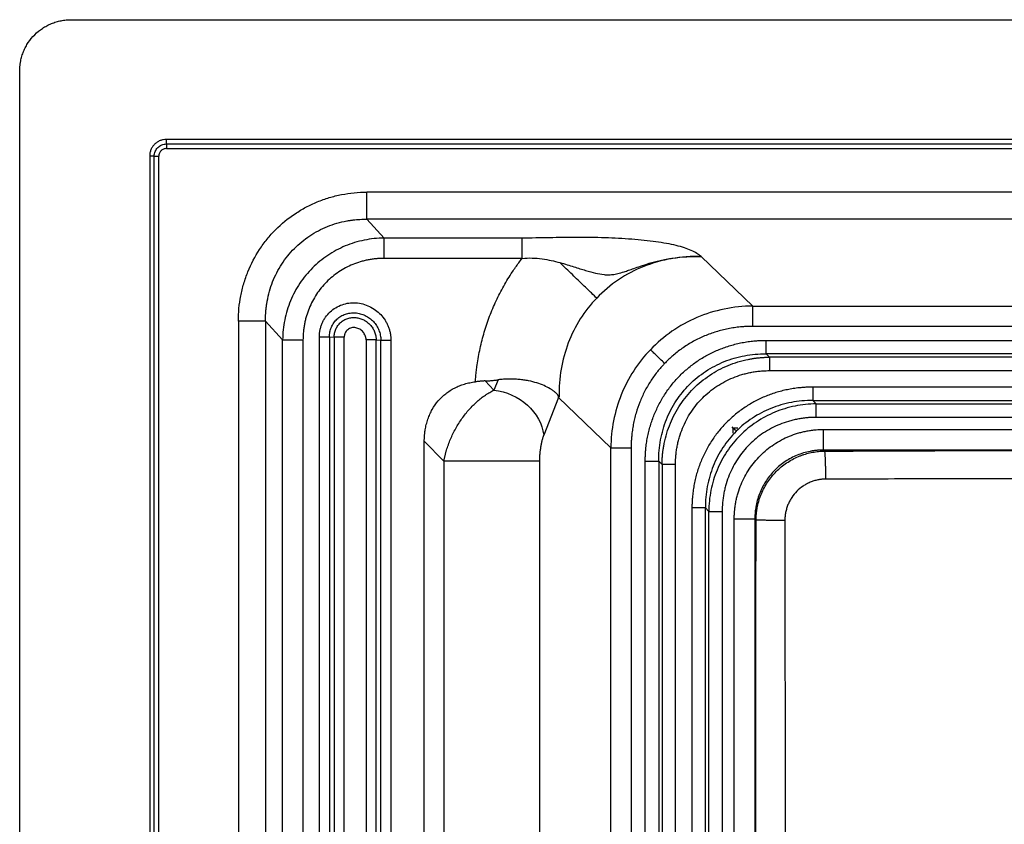
# Paper-space layout '_Bottom' of a CAD drawing. Units: millimetres. Extents: x -408 to 408, y -232 to 234.
# Drawn here: x -408 to -123, y 1 to 234 of the extents above; entities that cross this region are included whole.
import ezdxf

# ---------------------------------------------------------------- set-up
doc = ezdxf.new("R2010")
doc.units = ezdxf.units.MM

psp = doc.layouts.new('_Bottom')

# ---------------------------------------------------------------- linework, layer by layer
at = {"color": 7, "linetype": 'Continuous', "lineweight": 25}
for p, q in [((-392.63, 233.5), (392.63, 233.5)), ((-407.5, -225.5), (-407.5, 218.63)), ((365.06, 198.91), (-365.06, 198.91)), ((-365.06, 197.59), (365.06, 197.59)), ((-369.91, 194.06), (-369.91, -225.5)), ((-368.59, -225.5), (-368.59, 194.06)), ((-367.27, -225.5), (-367.27, 194.06)), ((-365.06, 196.27), (365.06, 196.27)), ((307.13, 183.67), (-307.13, 183.67)), ((-307.13, 175.85), (-302.13, 170.4)), ((307.13, 175.85), (-307.13, 175.85)), ((-262.22, 170.4), (-302.13, 170.4)), ((-262.22, 164.53), (-302.13, 164.53)), ((-210.44, 165.07), (-195.53, 150.75)), ((-195.53, 150.75), (195.53, 150.75)), ((-344.26, 146.4), (-344.26, -225.5)), ((-331.46, 141), (-336.41, 146.4)), ((-336.41, 146.4), (-336.41, -225.5)), ((195.53, 144.88), (-195.53, 144.88)), ((-331.46, -225.5), (-331.46, 141)), ((-325.58, 141), (-325.58, -225.5)), ((-320.84, -193.96), (-320.84, 141.83)), ((-317.93, 141.83), (-316.57, 141.74)), ((-317.93, 141.83), (-317.93, -193.96)), ((-316.57, 141.74), (-316.57, -193.88)), ((-313.66, -193.88), (-313.66, 141.74)), ((-307.34, 140.99), (-307.34, -193.12)), ((-304.43, 140.99), (-303.07, 140.9)), ((-304.43, -193.12), (-304.43, 140.99)), ((-303.07, -193.04), (-303.07, 140.9)), ((-300.16, 140.9), (-300.16, -193.04)), ((-191.68, 140.84), (191.68, 140.84)), ((-190.7, 135.98), (-191.68, 136.96)), ((191.68, 136.96), (-191.68, 136.96)), ((190.7, 135.98), (-190.7, 135.98)), ((-190.7, 132.1), (190.7, 132.1)), ((-270.35, 126.47), (-272.93, 129.11)), ((-269.17, 129.44), (-270.35, 126.47)), ((178.18, 127.33), (-178.18, 127.33)), ((-251.68, 124.31), (-255.97, 113.49)), ((-236.55, 109.78), (-251.68, 124.31)), ((-178.18, 123.45), (-177.19, 122.47)), ((-178.18, 123.45), (178.18, 123.45)), ((-177.19, 122.47), (177.19, 122.47)), ((177.19, 118.59), (-177.19, 118.59)), ((-201.61, 115.83), (-201.26, 115.49)), ((-199.8, 115.48), (-201.26, 115.49)), ((-201.26, 115.49), (-201.25, 114.04)), ((-175.03, 115.11), (-83.58, 115.11)), ((-290.5, 111.7), (-284.84, 105.93)), ((-290.5, -174.18), (-290.5, 111.7)), ((-236.55, -225.5), (-236.55, 109.78)), ((-230.7, 109.78), (-230.7, -225.5)), ((-83.58, 109.14), (-175.03, 109.14)), ((-174.72, 108.83), (-175.03, 109.14)), ((-284.84, 105.93), (-284.84, -168.52)), ((-257.22, 105.93), (-257.22, -168.52)), ((-226.61, -163.05), (-226.61, 105.91)), ((-222.73, 105.91), (-221.75, 104.93)), ((-222.73, 105.91), (-222.73, -163.05)), ((-221.75, 104.93), (-221.75, -163.11)), ((-217.87, -163.11), (-217.87, 104.93)), ((-213.11, 92.4), (-213.11, -163.89)), ((-209.23, 92.4), (-208.24, 91.42)), ((-209.23, -163.89), (-209.23, 92.4)), ((-208.24, -163.95), (-208.24, 91.42)), ((-204.36, 91.42), (-204.36, -163.95)), ((-200.88, -186.29), (-200.88, 89.25)), ((-194.91, 89.25), (-194.91, -186.29)), ((-194.57, 88.91), (-194.91, 89.25))]:
    psp.add_line(p, q, dxfattribs=at)
at = {"color": 8, "linetype": 'Continuous', "lineweight": 25}
psp.add_line((-200.55, 114.77), (-201.26, 115.49), dxfattribs=at)
at = {"color": 7, "linetype": 'Continuous', "lineweight": 25}
for points, knots in [([(-407.5, 218.63), (-407.5, 218.75), (-407.5, 219), (-407.48, 219.37), (-407.46, 219.73), (-407.43, 220.1), (-407.39, 220.46), (-407.34, 220.82), (-407.28, 221.19), (-407.15, 221.91), (-406.89, 222.97), (-406.4, 224.35), (-405.77, 225.67), (-404.78, 227.34), (-403.23, 229.23), (-401.34, 230.78), (-399.67, 231.77), (-398.35, 232.4), (-396.97, 232.89), (-395.79, 233.18), (-394.82, 233.35), (-394.1, 233.43), (-393.37, 233.49), (-392.88, 233.5), (-392.63, 233.5)], [0, 0, 0, 0, 0.01575, 0.031465, 0.047155, 0.06283, 0.078497, 0.094168, 0.109851, 0.125555, 0.188159, 0.250674, 0.313115, 0.375496, 0.500005, 0.624513, 0.686894, 0.749335, 0.811851, 0.874455, 0.905839, 0.937175, 0.968537, 1, 1, 1, 1]), ([(-365.06, 198.91), (-365.38, 198.91), (-365.7, 198.88), (-366.33, 198.76), (-366.63, 198.67), (-367.22, 198.43), (-367.5, 198.28), (-368.03, 197.92), (-368.28, 197.72), (-368.72, 197.27), (-368.93, 197.02), (-369.28, 196.49), (-369.43, 196.22), (-369.61, 195.77), (-369.66, 195.62), (-369.75, 195.32), (-369.79, 195.16), (-369.88, 194.7), (-369.91, 194.38), (-369.91, 194.06)], [0, 0, 0, 0, 0.125, 0.125, 0.25, 0.25, 0.375, 0.375, 0.5, 0.5, 0.625, 0.625, 0.75, 0.75, 0.8125, 0.8125, 0.875, 0.875, 1, 1, 1, 1]), ([(-368.59, 194.06), (-368.59, 194.3), (-368.57, 194.53), (-368.48, 194.98), (-368.41, 195.21), (-368.24, 195.63), (-368.13, 195.84), (-367.88, 196.22), (-367.73, 196.4), (-367.4, 196.73), (-367.23, 196.87), (-366.84, 197.13), (-366.64, 197.24), (-366.21, 197.41), (-365.99, 197.48), (-365.53, 197.57), (-365.3, 197.59), (-365.06, 197.59)], [0, 0, 0, 0, 0.125, 0.125, 0.25, 0.25, 0.375, 0.375, 0.5, 0.5, 0.625, 0.625, 0.75, 0.75, 0.875, 0.875, 1, 1, 1, 1]), ([(-365.06, 197.59), (-365.06, 197.77), (-365.06, 197.98), (-365.06, 198.43), (-365.06, 198.68), (-365.06, 198.91)], [0, 0, 0, 0, 0.5, 0.5, 1, 1, 1, 1]), ([(-365.06, 197.59), (-365.06, 197.41), (-365.06, 197.19), (-365.06, 196.74), (-365.06, 196.5), (-365.06, 196.27)], [0, 0, 0, 0, 0.5, 0.5, 1, 1, 1, 1]), ([(-368.59, 194.06), (-368.77, 194.06), (-368.98, 194.06), (-369.43, 194.06), (-369.68, 194.06), (-369.91, 194.06)], [0, 0, 0, 0, 0.5, 0.5, 1, 1, 1, 1]), ([(-368.59, 194.06), (-368.41, 194.06), (-368.19, 194.06), (-367.74, 194.06), (-367.5, 194.06), (-367.27, 194.06)], [0, 0, 0, 0, 0.5, 0.5, 1, 1, 1, 1]), ([(-365.06, 196.27), (-365.2, 196.27), (-365.35, 196.25), (-365.63, 196.2), (-365.77, 196.16), (-366.18, 196), (-366.43, 195.83), (-366.83, 195.42), (-367, 195.18), (-367.16, 194.77), (-367.2, 194.63), (-367.25, 194.35), (-367.27, 194.21), (-367.27, 194.06)], [0, 0, 0, 0, 0.125, 0.125, 0.25, 0.25, 0.5, 0.5, 0.75, 0.75, 0.875, 0.875, 1, 1, 1, 1]), ([(-344.26, 146.4), (-344.26, 148.86), (-344.03, 151.28), (-343.34, 154.86), (-343.06, 156.04), (-342.37, 158.38), (-341.96, 159.55), (-340.59, 162.94), (-339.46, 165.09), (-337.46, 168.14), (-336.74, 169.13), (-335.19, 171.04), (-334.37, 171.95), (-331.8, 174.53), (-329.93, 176.08), (-327.38, 177.77), (-326.86, 178.1), (-325.81, 178.73), (-325.27, 179.03), (-323.66, 179.89), (-322.56, 180.41), (-320.31, 181.33), (-319.17, 181.73), (-317.42, 182.26), (-316.83, 182.42), (-315.64, 182.71), (-315.03, 182.85), (-312.02, 183.43), (-309.59, 183.67), (-307.13, 183.67)], [0, 0, 0, 0, 0.125, 0.125, 0.1875, 0.1875, 0.25, 0.25, 0.375, 0.375, 0.4375, 0.4375, 0.5, 0.5, 0.625, 0.625, 0.65625, 0.65625, 0.6875, 0.6875, 0.75, 0.75, 0.8125, 0.8125, 0.84375, 0.84375, 0.875, 0.875, 1, 1, 1, 1]), ([(-307.13, 175.85), (-307.13, 176.03), (-307.13, 176.35), (-307.13, 177.29), (-307.13, 177.92), (-307.13, 179.38), (-307.13, 180.22), (-307.13, 181.95), (-307.13, 182.83), (-307.13, 183.67)], [0, 0, 0, 0, 0.25, 0.25, 0.5, 0.5, 0.75, 0.75, 1, 1, 1, 1]), ([(-336.41, 146.4), (-336.41, 146.58), (-336.42, 146.94), (-336.41, 147.48), (-336.39, 148.01), (-336.36, 148.55), (-336.33, 149.07), (-336.28, 149.6), (-336.23, 150.12), (-336.17, 150.64), (-336.1, 151.15), (-336.02, 151.66), (-335.8, 152.96), (-335.32, 155.01), (-334.39, 157.77), (-333.21, 160.4), (-331.75, 162.91), (-330.05, 165.26), (-328.12, 167.42), (-325.98, 169.37), (-323.65, 171.09), (-321.15, 172.57), (-318.52, 173.79), (-315.77, 174.73), (-313.57, 175.25), (-311.98, 175.52), (-311.04, 175.65), (-310.07, 175.75), (-309.1, 175.81), (-308.12, 175.85), (-307.46, 175.85), (-307.13, 175.85)], [0, 0, 0, 0, 0.011697, 0.023324, 0.034881, 0.04637, 0.057789, 0.069139, 0.080421, 0.091635, 0.102781, 0.113859, 0.124869, 0.188195, 0.25002, 0.312713, 0.374462, 0.437288, 0.499704, 0.561896, 0.624231, 0.686442, 0.749348, 0.811251, 0.874393, 0.894826, 0.915458, 0.936289, 0.957322, 0.978559, 1, 1, 1, 1]), ([(-302.13, 170.4), (-304.06, 170.38), (-305.99, 170.18), (-309.76, 169.41), (-311.6, 168.85), (-315.14, 167.37), (-316.84, 166.46), (-320.01, 164.33), (-321.5, 163.11), (-324.2, 160.41), (-325.41, 158.92), (-327.54, 155.74), (-328.45, 154.04), (-329.92, 150.49), (-330.48, 148.64), (-331.25, 144.87), (-331.45, 142.93), (-331.46, 141)], [0, 0, 0, 0, 0.125, 0.125, 0.25, 0.25, 0.375, 0.375, 0.5, 0.5, 0.625, 0.625, 0.75, 0.75, 0.875, 0.875, 1, 1, 1, 1]), ([(-302.13, 164.53), (-302.13, 165.16), (-302.13, 165.83), (-302.13, 167.12), (-302.13, 167.75), (-302.13, 168.85), (-302.13, 169.31), (-302.13, 170.02), (-302.13, 170.26), (-302.13, 170.4)], [0, 0, 0, 0, 0.25, 0.25, 0.5, 0.5, 0.75, 0.75, 1, 1, 1, 1]), ([(-210.44, 165.07), (-210.84, 165.38), (-211.26, 165.68), (-212.2, 166.27), (-212.72, 166.55), (-213.91, 167.09), (-214.58, 167.35), (-216.04, 167.82), (-216.84, 168.04), (-219.42, 168.67), (-221.39, 169.02), (-225.69, 169.62), (-228.04, 169.87), (-232.99, 170.25), (-235.6, 170.38), (-240.96, 170.55), (-243.67, 170.58), (-249.05, 170.57), (-251.71, 170.53), (-256.97, 170.44), (-259.59, 170.4), (-262.22, 170.4)], [0, 0, 0, 0, 0.0625, 0.0625, 0.125, 0.125, 0.1875, 0.1875, 0.25, 0.25, 0.375, 0.375, 0.5, 0.5, 0.625, 0.625, 0.75, 0.75, 0.875, 0.875, 1, 1, 1, 1]), ([(-262.22, 164.53), (-262.22, 165.16), (-262.22, 165.83), (-262.22, 167.12), (-262.22, 167.75), (-262.22, 168.85), (-262.22, 169.31), (-262.22, 170.02), (-262.22, 170.26), (-262.22, 170.4)], [0, 0, 0, 0, 0.25, 0.25, 0.5, 0.5, 0.75, 0.75, 1, 1, 1, 1]), ([(-251.32, 163.31), (-250.59, 163.11), (-249.88, 162.91), (-248.54, 162.5), (-247.25, 162.1), (-246.06, 161.73), (-244.92, 161.38), (-244.38, 161.21), (-242.83, 160.75), (-241.89, 160.49), (-240.15, 160.08), (-239.34, 159.93), (-238.14, 159.81), (-237.74, 159.79), (-236.93, 159.79), (-236.51, 159.81), (-235.6, 159.92), (-235.11, 160.01), (-234.02, 160.27), (-233.41, 160.44), (-232.29, 160.8), (-231.88, 160.94), (-230.97, 161.26), (-230.47, 161.44), (-229.32, 161.85), (-228.68, 162.07), (-227.21, 162.56), (-226.39, 162.83), (-224.52, 163.38), (-223.48, 163.66), (-221.77, 164.05), (-221.17, 164.17), (-219.94, 164.4), (-216.75, 164.93), (-213.17, 165.16), (-210.44, 165.07)], [0, 0, 0, 0, 0.0625, 0.0625, 0.125, 0.1875, 0.1875, 0.25, 0.25, 0.375, 0.375, 0.5, 0.5, 0.5625, 0.5625, 0.625, 0.625, 0.6875, 0.6875, 0.75, 0.75, 0.78125, 0.78125, 0.8125, 0.8125, 0.84375, 0.84375, 0.875, 0.875, 0.90625, 0.90625, 0.921875, 0.921875, 0.9375, 1, 1, 1, 1]), ([(-210.44, 165.07), (-213.32, 165.15), (-216.18, 164.94), (-221.75, 163.97), (-224.46, 163.21), (-229.63, 161.16), (-232.08, 159.87), (-236.65, 156.81), (-238.76, 155.04), (-240.65, 153.07)], [0, 0, 0, 0, 0.25, 0.25, 0.5, 0.5, 0.75, 0.75, 1, 1, 1, 1]), ([(-302.13, 164.53), (-302.29, 164.53), (-302.6, 164.53), (-303.06, 164.52), (-303.53, 164.5), (-303.99, 164.46), (-304.69, 164.4), (-305.61, 164.29), (-306.76, 164.1), (-307.89, 163.85), (-309.38, 163.44), (-311.19, 162.8), (-313.28, 161.82), (-315.25, 160.64), (-317.1, 159.27), (-318.8, 157.73), (-320.34, 156.02), (-321.7, 154.17), (-322.87, 152.18), (-323.85, 150.09), (-324.49, 148.27), (-324.9, 146.78), (-325.14, 145.64), (-325.34, 144.49), (-325.46, 143.46), (-325.54, 142.56), (-325.57, 141.78), (-325.58, 141.26), (-325.58, 141)], [0, 0, 0, 0, 0.012643, 0.02527, 0.037884, 0.05049, 0.063093, 0.094546, 0.125939, 0.157277, 0.188561, 0.250969, 0.313214, 0.375339, 0.437388, 0.49941, 0.561456, 0.623572, 0.685806, 0.748198, 0.810784, 0.842168, 0.87361, 0.905113, 0.936678, 0.95776, 0.978861, 1, 1, 1, 1]), ([(-275.73, 128.87), (-275.71, 129.15), (-275.68, 129.69), (-275.6, 130.5), (-275.52, 131.31), (-275.43, 132.12), (-275.33, 132.92), (-275.15, 134.27), (-274.85, 136.13), (-274.37, 138.52), (-273.81, 140.88), (-272.95, 144), (-271.66, 147.82), (-270.09, 151.53), (-268.68, 154.42), (-267.54, 156.54), (-266.33, 158.62), (-265.18, 160.42), (-264.12, 161.96), (-263.19, 163.26), (-262.54, 164.11), (-262.22, 164.53)], [0, 0, 0, 0, 0.021065, 0.042111, 0.063144, 0.084165, 0.105177, 0.126184, 0.18912, 0.251957, 0.3147, 0.377351, 0.502378, 0.627099, 0.689371, 0.751584, 0.813746, 0.875864, 0.91726, 0.95863, 1, 1, 1, 1]), ([(-262.22, 164.53), (-260.24, 164.75), (-258.29, 164.65), (-254.62, 164.14), (-252.9, 163.74), (-251.32, 163.31)], [0, 0, 0, 0, 0.5, 0.5, 1, 1, 1, 1]), ([(-240.65, 153.07), (-241.03, 153.43), (-241.54, 153.92), (-242.85, 155.18), (-243.65, 155.94), (-245.5, 157.72), (-246.55, 158.73), (-248.83, 160.92), (-250.05, 162.1), (-251.32, 163.31)], [0, 0, 0, 0, 0.25, 0.25, 0.5, 0.5, 0.75, 0.75, 1, 1, 1, 1]), ([(-320.84, 141.83), (-320.84, 141.92), (-320.84, 142.12), (-320.83, 142.41), (-320.81, 142.7), (-320.78, 142.98), (-320.74, 143.27), (-320.7, 143.55), (-320.6, 144.08), (-320.41, 144.82), (-320.06, 145.78), (-319.62, 146.69), (-318.9, 147.84), (-317.78, 149.12), (-316.15, 150.35), (-314.3, 151.22), (-312.31, 151.69), (-310.27, 151.75), (-308.26, 151.42), (-306.34, 150.71), (-304.59, 149.66), (-303.07, 148.31), (-302.02, 146.97), (-301.34, 145.8), (-300.92, 144.87), (-300.58, 143.92), (-300.38, 143.09), (-300.26, 142.43), (-300.2, 141.92), (-300.16, 141.41), (-300.16, 141.07), (-300.16, 140.9)], [0, 0, 0, 0, 0.008956, 0.017884, 0.02679, 0.035682, 0.044566, 0.05345, 0.062342, 0.093566, 0.12468, 0.155957, 0.187163, 0.249783, 0.312099, 0.37473, 0.437282, 0.499692, 0.56237, 0.624722, 0.687338, 0.749774, 0.812234, 0.843578, 0.87484, 0.906083, 0.937211, 0.952978, 0.968674, 0.984335, 1, 1, 1, 1]), ([(-240.65, 153.07), (-242.43, 151.22), (-244.02, 149.19), (-246.77, 144.84), (-247.93, 142.52), (-249.78, 137.66), (-250.47, 135.12), (-251.37, 129.92), (-251.57, 127.26), (-251.53, 124.57)], [0, 0, 0, 0, 0.25, 0.25, 0.5, 0.5, 0.75, 0.75, 1, 1, 1, 1]), ([(-317.93, 141.83), (-317.93, 142.32), (-317.89, 142.8), (-317.7, 143.73), (-317.56, 144.19), (-317.18, 145.07), (-316.95, 145.49), (-316.55, 146.07), (-316.4, 146.26), (-316.09, 146.62), (-315.92, 146.79), (-315.4, 147.27), (-315.03, 147.56), (-314.42, 147.92), (-314.2, 148.04), (-313.77, 148.24), (-313.55, 148.33), (-313.1, 148.49), (-312.87, 148.55), (-312.4, 148.66), (-312.16, 148.71), (-311.44, 148.8), (-310.96, 148.81), (-309.98, 148.75), (-309.49, 148.67), (-308.54, 148.41), (-308.08, 148.24), (-307.41, 147.92), (-307.19, 147.8), (-306.76, 147.54), (-306.55, 147.41), (-305.95, 146.97), (-305.58, 146.64), (-304.89, 145.9), (-304.59, 145.51), (-304.19, 144.89), (-304.06, 144.67), (-303.83, 144.23), (-303.73, 144), (-303.45, 143.31), (-303.31, 142.84), (-303.17, 142.12), (-303.13, 141.88), (-303.08, 141.4), (-303.07, 141.15), (-303.07, 140.9)], [0, 0, 0, 0, 0.0625, 0.0625, 0.125, 0.125, 0.1875, 0.1875, 0.21875, 0.21875, 0.25, 0.25, 0.3125, 0.3125, 0.34375, 0.34375, 0.375, 0.375, 0.40625, 0.40625, 0.4375, 0.4375, 0.5, 0.5, 0.5625, 0.5625, 0.625, 0.625, 0.65625, 0.65625, 0.6875, 0.6875, 0.75, 0.75, 0.8125, 0.8125, 0.84375, 0.84375, 0.875, 0.875, 0.9375, 0.9375, 0.96875, 0.96875, 1, 1, 1, 1]), ([(-195.53, 150.75), (-198.31, 150.73), (-201.08, 150.44), (-206.5, 149.32), (-209.15, 148.5), (-214.21, 146.34), (-216.62, 145.01), (-221.14, 141.9), (-223.23, 140.12), (-225.13, 138.15)], [0, 0, 0, 0, 0.25, 0.25, 0.5, 0.5, 0.75, 0.75, 1, 1, 1, 1]), ([(-195.53, 144.88), (-195.53, 145.51), (-195.53, 146.17), (-195.53, 147.47), (-195.53, 148.1), (-195.53, 149.2), (-195.53, 149.66), (-195.53, 150.37), (-195.53, 150.61), (-195.53, 150.75)], [0, 0, 0, 0, 0.25, 0.25, 0.5, 0.5, 0.75, 0.75, 1, 1, 1, 1]), ([(-336.41, 146.4), (-336.58, 146.4), (-336.89, 146.4), (-337.82, 146.4), (-338.45, 146.4), (-339.92, 146.4), (-340.77, 146.4), (-342.52, 146.4), (-343.41, 146.4), (-344.26, 146.4)], [0, 0, 0, 0, 0.25, 0.25, 0.5, 0.5, 0.75, 0.75, 1, 1, 1, 1]), ([(-316.57, 141.74), (-316.57, 141.82), (-316.57, 141.97), (-316.56, 142.21), (-316.53, 142.45), (-316.5, 142.69), (-316.43, 143.04), (-316.31, 143.51), (-316.11, 144.06), (-315.84, 144.6), (-315.41, 145.27), (-314.74, 146.02), (-313.93, 146.61), (-313.22, 146.96), (-312.47, 147.24), (-311.5, 147.45), (-310.3, 147.45), (-309.13, 147.23), (-308.01, 146.79), (-307, 146.16), (-306.12, 145.35), (-305.39, 144.4), (-304.94, 143.51), (-304.68, 142.76), (-304.56, 142.29), (-304.49, 141.89), (-304.46, 141.61), (-304.43, 141.31), (-304.43, 141.11), (-304.43, 140.99)], [0, 0, 0, 0, 0.01206, 0.024366, 0.036911, 0.049687, 0.062685, 0.093223, 0.125491, 0.155678, 0.188081, 0.250515, 0.313126, 0.344246, 0.375307, 0.437905, 0.49995, 0.562556, 0.6247, 0.687329, 0.749626, 0.812256, 0.874814, 0.904959, 0.937241, 0.952115, 0.96847, 0.981037, 1, 1, 1, 1]), ([(-307.34, 140.99), (-307.34, 141.04), (-307.34, 141.14), (-307.35, 141.3), (-307.37, 141.45), (-307.4, 141.65), (-307.46, 141.9), (-307.6, 142.3), (-307.83, 142.76), (-308.19, 143.27), (-308.63, 143.7), (-309.14, 144.06), (-309.7, 144.33), (-310.3, 144.5), (-310.93, 144.55), (-311.54, 144.48), (-312.14, 144.28), (-312.67, 143.95), (-313.11, 143.5), (-313.37, 143.05), (-313.53, 142.67), (-313.6, 142.36), (-313.65, 142.06), (-313.66, 141.85), (-313.66, 141.74)], [0, 0, 0, 0, 0.015488, 0.031027, 0.046653, 0.062402, 0.093374, 0.124626, 0.187248, 0.24981, 0.31225, 0.374757, 0.437127, 0.499546, 0.561897, 0.624346, 0.686644, 0.749298, 0.811697, 0.874372, 0.905642, 0.937254, 0.968437, 1, 1, 1, 1]), ([(-195.53, 144.88), (-195.73, 144.88), (-196.13, 144.88), (-196.73, 144.87), (-197.32, 144.84), (-197.92, 144.81), (-198.52, 144.76), (-199.51, 144.67), (-200.89, 144.5), (-202.66, 144.2), (-204.4, 143.8), (-206.68, 143.17), (-209.46, 142.16), (-212.13, 140.88), (-214.17, 139.7), (-215.65, 138.74), (-217.07, 137.71), (-218.29, 136.73), (-219.32, 135.82), (-220.18, 135.02), (-220.73, 134.46), (-221, 134.19)], [0, 0, 0, 0, 0.021157, 0.042287, 0.063395, 0.084487, 0.105568, 0.126644, 0.189743, 0.2527, 0.315521, 0.378212, 0.503193, 0.627754, 0.689924, 0.752024, 0.814067, 0.876066, 0.917392, 0.958687, 1, 1, 1, 1]), ([(-331.46, 141), (-331.34, 141), (-331.11, 141), (-330.41, 141), (-329.94, 141), (-328.83, 141), (-328.2, 141), (-326.89, 141), (-326.22, 141), (-325.58, 141)], [0, 0, 0, 0, 0.25, 0.25, 0.5, 0.5, 0.75, 0.75, 1, 1, 1, 1]), ([(-320.84, 141.83), (-320.54, 141.83), (-320.21, 141.83), (-319.58, 141.83), (-319.27, 141.83), (-318.73, 141.83), (-318.49, 141.83), (-318.13, 141.83), (-318.01, 141.83), (-317.93, 141.83)], [0, 0, 0, 0, 0.25, 0.25, 0.5, 0.5, 0.75, 0.75, 1, 1, 1, 1]), ([(-313.66, 141.74), (-314.33, 141.74), (-314.98, 141.74), (-316.04, 141.74), (-316.41, 141.74), (-316.57, 141.74)], [0, 0, 0, 0, 0.5, 0.5, 1, 1, 1, 1]), ([(-304.43, 140.99), (-304.59, 140.99), (-304.96, 140.99), (-306.02, 140.99), (-306.67, 140.99), (-307.34, 140.99)], [0, 0, 0, 0, 0.5, 0.5, 1, 1, 1, 1]), ([(-303.07, 140.9), (-302.99, 140.9), (-302.87, 140.9), (-302.51, 140.9), (-302.27, 140.9), (-301.73, 140.9), (-301.42, 140.9), (-300.79, 140.9), (-300.46, 140.9), (-300.16, 140.9)], [0, 0, 0, 0, 0.25, 0.25, 0.5, 0.5, 0.75, 0.75, 1, 1, 1, 1]), ([(-226.61, 105.91), (-226.61, 106.1), (-226.61, 106.49), (-226.6, 107.08), (-226.57, 107.66), (-226.54, 108.24), (-226.5, 108.82), (-226.42, 109.78), (-226.25, 111.12), (-225.97, 112.83), (-225.6, 114.52), (-225, 116.74), (-224.05, 119.44), (-222.6, 122.55), (-220.85, 125.5), (-218.83, 128.24), (-216.54, 130.77), (-214.02, 133.06), (-211.27, 135.08), (-208.33, 136.83), (-205.22, 138.27), (-202.51, 139.22), (-200.29, 139.82), (-198.6, 140.19), (-196.89, 140.48), (-195.36, 140.67), (-194.01, 140.77), (-192.85, 140.83), (-192.07, 140.84), (-191.68, 140.84)], [0, 0, 0, 0, 0.010609, 0.021202, 0.031783, 0.042354, 0.052919, 0.063479, 0.095085, 0.126608, 0.15805, 0.189415, 0.251913, 0.314165, 0.376222, 0.438145, 0.500001, 0.561857, 0.62378, 0.685837, 0.748089, 0.810587, 0.841952, 0.873394, 0.904917, 0.936523, 0.957647, 0.978799, 1, 1, 1, 1]), ([(-191.68, 136.96), (-191.68, 137.06), (-191.68, 137.23), (-191.68, 137.7), (-191.68, 138.02), (-191.68, 138.74), (-191.68, 139.15), (-191.68, 140), (-191.68, 140.43), (-191.68, 140.84)], [0, 0, 0, 0, 0.25, 0.25, 0.5, 0.5, 0.75, 0.75, 1, 1, 1, 1]), ([(-225.13, 138.15), (-226.93, 136.28), (-228.54, 134.23), (-231.36, 129.87), (-232.57, 127.55), (-234.52, 122.71), (-235.26, 120.19), (-236.27, 115.04), (-236.53, 112.42), (-236.55, 109.78)], [0, 0, 0, 0, 0.25, 0.25, 0.5, 0.5, 0.75, 0.75, 1, 1, 1, 1]), ([(-221, 134.19), (-221.43, 134.6), (-221.87, 135.03), (-222.75, 135.87), (-223.18, 136.28), (-223.94, 137.01), (-224.27, 137.33), (-224.8, 137.84), (-225, 138.03), (-225.13, 138.15)], [0, 0, 0, 0, 0.25, 0.25, 0.5, 0.5, 0.75, 0.75, 1, 1, 1, 1]), ([(-222.73, 105.91), (-222.75, 108), (-222.56, 110.07), (-221.8, 114.13), (-221.23, 116.1), (-219.71, 119.88), (-218.77, 121.69), (-216.54, 125.07), (-215.26, 126.64), (-212.41, 129.49), (-210.84, 130.77), (-207.46, 132.99), (-205.66, 133.94), (-201.87, 135.46), (-199.9, 136.03), (-195.85, 136.79), (-193.77, 136.97), (-191.68, 136.96)], [0, 0, 0, 0, 0.125, 0.125, 0.25, 0.25, 0.375, 0.375, 0.5, 0.5, 0.625, 0.625, 0.75, 0.75, 0.875, 0.875, 1, 1, 1, 1]), ([(-221, 134.19), (-221.13, 134.05), (-221.38, 133.78), (-221.76, 133.37), (-222.13, 132.96), (-222.49, 132.53), (-222.85, 132.1), (-223.43, 131.38), (-224.21, 130.34), (-225.14, 128.96), (-226.01, 127.53), (-227.08, 125.57), (-228.24, 123.02), (-229.15, 120.36), (-229.72, 118.19), (-230.08, 116.54), (-230.36, 114.86), (-230.53, 113.37), (-230.63, 112.05), (-230.69, 110.91), (-230.7, 110.16), (-230.7, 109.78)], [0, 0, 0, 0, 0.0206771, 0.0413449, 0.0620086, 0.0826739, 0.103346, 0.1240305, 0.1860732, 0.2481551, 0.3102886, 0.3724857, 0.4970799, 0.6220565, 0.6847282, 0.7475201, 0.8104381, 0.8734874, 0.9156039, 0.9577612, 1, 1, 1, 1]), ([(-221.75, 104.93), (-221.75, 105.12), (-221.74, 105.5), (-221.72, 106.07), (-221.7, 106.64), (-221.66, 107.2), (-221.61, 107.76), (-221.55, 108.32), (-221.48, 108.87), (-221.41, 109.42), (-221.32, 109.97), (-221.23, 110.51), (-220.97, 111.87), (-220.43, 114.03), (-219.4, 116.91), (-218.1, 119.65), (-216.54, 122.26), (-214.74, 124.69), (-212.71, 126.94), (-210.46, 128.97), (-208.03, 130.77), (-205.42, 132.33), (-202.68, 133.62), (-199.8, 134.65), (-197.5, 135.23), (-195.83, 135.54), (-194.83, 135.69), (-193.81, 135.81), (-192.79, 135.9), (-191.75, 135.96), (-191.05, 135.97), (-190.7, 135.98)], [0, 0, 0, 0, 0.0117788, 0.0234967, 0.0351541, 0.046751, 0.0582877, 0.0697643, 0.081181, 0.0925381, 0.1038356, 0.1150738, 0.126253, 0.1894786, 0.2514729, 0.3140668, 0.3759407, 0.43809, 0.5000019, 0.5619138, 0.6240631, 0.6859369, 0.7485308, 0.8105251, 0.8737508, 0.8942904, 0.9150292, 0.9359684, 0.9571092, 0.9784527, 1, 1, 1, 1]), ([(-190.7, 135.98), (-190.7, 135.76), (-190.7, 135.26), (-190.7, 133.86), (-190.7, 132.99), (-190.7, 132.1)], [0, 0, 0, 0, 0.5, 0.5, 1, 1, 1, 1]), ([(-217.87, 104.93), (-217.87, 105.11), (-217.87, 105.47), (-217.85, 106.02), (-217.82, 106.56), (-217.79, 107.1), (-217.72, 107.91), (-217.59, 108.98), (-217.37, 110.31), (-217.08, 111.63), (-216.61, 113.35), (-215.87, 115.46), (-214.75, 117.87), (-213.39, 120.16), (-211.82, 122.3), (-210.04, 124.26), (-208.07, 126.04), (-205.93, 127.62), (-203.65, 128.97), (-201.23, 130.1), (-199.12, 130.84), (-197.4, 131.31), (-196.09, 131.59), (-194.76, 131.82), (-193.56, 131.96), (-192.51, 132.04), (-191.61, 132.09), (-191, 132.09), (-190.7, 132.1)], [0, 0, 0, 0, 0.012728, 0.025436, 0.038127, 0.050806, 0.063478, 0.095085, 0.126608, 0.15805, 0.189415, 0.251913, 0.314164, 0.376222, 0.438145, 0.500001, 0.561856, 0.62378, 0.685837, 0.748089, 0.810587, 0.841952, 0.873394, 0.904917, 0.936523, 0.957647, 0.978799, 1, 1, 1, 1]), ([(-290.5, 111.7), (-290.5, 111.86), (-290.5, 112.18), (-290.48, 112.66), (-290.45, 113.13), (-290.42, 113.6), (-290.37, 114.07), (-290.31, 114.53), (-290.19, 115.37), (-289.94, 116.56), (-289.49, 118.08), (-288.91, 119.53), (-287.99, 121.35), (-286.53, 123.42), (-284.71, 125.17), (-283.06, 126.33), (-281.74, 127.09), (-280.34, 127.73), (-279.11, 128.16), (-278.1, 128.44), (-277.33, 128.62), (-276.54, 128.77), (-276, 128.84), (-275.73, 128.87)], [0, 0, 0, 0, 0.019291, 0.038452, 0.057493, 0.076422, 0.095251, 0.113989, 0.132648, 0.197087, 0.260405, 0.322739, 0.38425, 0.505441, 0.625831, 0.686369, 0.747386, 0.809085, 0.87165, 0.903336, 0.93525, 0.967452, 1, 1, 1, 1]), ([(-272.93, 129.11), (-273.08, 129.1), (-273.39, 129.09), (-273.85, 129.06), (-274.32, 129.02), (-274.79, 128.98), (-275.26, 128.93), (-275.58, 128.89), (-275.73, 128.87)], [0, 0, 0, 0, 0.164377, 0.329652, 0.495838, 0.662949, 0.830998, 1, 1, 1, 1]), ([(-272.93, 129.11), (-272.77, 129.12), (-272.45, 129.13), (-271.98, 129.16), (-271.51, 129.19), (-271.04, 129.23), (-270.57, 129.28), (-270.1, 129.33), (-269.63, 129.38), (-269.32, 129.42), (-269.17, 129.44)], [0, 0, 0, 0, 0.1242916, 0.2486716, 0.3731974, 0.4979259, 0.6229142, 0.7482187, 0.8738954, 1, 1, 1, 1]), ([(-251.77, 124.92), (-251.8, 124.96), (-251.87, 125.05), (-252.02, 125.22), (-252.22, 125.44), (-252.49, 125.68), (-252.87, 126.01), (-253.4, 126.41), (-254.37, 127.03), (-255.82, 127.77), (-257.9, 128.55), (-259.93, 129.07), (-261.7, 129.38), (-263.09, 129.56), (-264.54, 129.66), (-265.79, 129.68), (-266.81, 129.65), (-267.59, 129.61), (-268.37, 129.54), (-268.9, 129.47), (-269.17, 129.44)], [0, 0, 0, 0, 0.013505, 0.031459, 0.062911, 0.094358, 0.125781, 0.188642, 0.251244, 0.375819, 0.501103, 0.625849, 0.6891, 0.751214, 0.813491, 0.875291, 0.906362, 0.9375, 0.968711, 1, 1, 1, 1]), ([(-284.84, 105.93), (-284.82, 106.06), (-284.77, 106.32), (-284.69, 106.71), (-284.6, 107.11), (-284.51, 107.5), (-284.41, 107.9), (-284.3, 108.31), (-284.19, 108.71), (-283.96, 109.51), (-283.56, 110.71), (-282.94, 112.28), (-282.23, 113.84), (-281.16, 115.87), (-279.64, 118.3), (-277.56, 120.94), (-275.65, 122.85), (-274.06, 124.17), (-273, 124.94), (-272.18, 125.48), (-271.54, 125.85), (-270.96, 126.17), (-270.54, 126.38), (-270.35, 126.47)], [0, 0, 0, 0, 0.015015, 0.030097, 0.045247, 0.060465, 0.075753, 0.091111, 0.106538, 0.122037, 0.182742, 0.244998, 0.305956, 0.369005, 0.493925, 0.619725, 0.746173, 0.809598, 0.873068, 0.910959, 0.936554, 0.970124, 1, 1, 1, 1]), ([(-270.35, 126.47), (-266.77, 126.07), (-263.33, 124.53), (-258.05, 119.75), (-256.37, 116.67), (-255.97, 113.49)], [0, 0, 0, 0, 0.5, 0.5, 1, 1, 1, 1]), ([(-178.18, 127.33), (-178.37, 127.33), (-178.76, 127.33), (-179.34, 127.32), (-179.92, 127.29), (-180.5, 127.26), (-181.08, 127.22), (-182.05, 127.14), (-183.39, 126.98), (-185.1, 126.69), (-186.79, 126.32), (-189.01, 125.72), (-191.71, 124.77), (-194.82, 123.32), (-197.76, 121.57), (-200.51, 119.55), (-203.04, 117.26), (-205.32, 114.74), (-207.35, 111.99), (-209.09, 109.05), (-210.54, 105.94), (-211.49, 103.23), (-212.09, 101.01), (-212.46, 99.33), (-212.75, 97.61), (-212.93, 96.08), (-213.04, 94.73), (-213.1, 93.57), (-213.1, 92.79), (-213.11, 92.4)], [0, 0, 0, 0, 0.010609, 0.021202, 0.031783, 0.042354, 0.052919, 0.063479, 0.095085, 0.126608, 0.15805, 0.189415, 0.251913, 0.314165, 0.376222, 0.438145, 0.500001, 0.561857, 0.62378, 0.685837, 0.748089, 0.810587, 0.841952, 0.873394, 0.904917, 0.936523, 0.957647, 0.978799, 1, 1, 1, 1]), ([(-178.18, 127.33), (-178.18, 126.44), (-178.18, 125.57), (-178.18, 124.17), (-178.18, 123.67), (-178.18, 123.45)], [0, 0, 0, 0, 0.5, 0.5, 1, 1, 1, 1]), ([(-251.77, 124.92), (-251.73, 124.86), (-251.64, 124.74), (-251.56, 124.62), (-251.53, 124.57)], [0, 0, 0, 0, 0.534647, 1, 1, 1, 1]), ([(-178.18, 123.45), (-180.26, 123.47), (-182.34, 123.28), (-186.39, 122.52), (-188.37, 121.95), (-192.15, 120.43), (-193.96, 119.49), (-197.33, 117.26), (-198.9, 115.98), (-201.75, 113.13), (-203.03, 111.56), (-205.26, 108.18), (-206.2, 106.38), (-207.72, 102.6), (-208.3, 100.62), (-209.06, 96.57), (-209.24, 94.49), (-209.23, 92.4)], [0, 0, 0, 0, 0.125, 0.125, 0.25, 0.25, 0.375, 0.375, 0.5, 0.5, 0.625, 0.625, 0.75, 0.75, 0.875, 0.875, 1, 1, 1, 1]), ([(-177.19, 122.47), (-179.25, 122.46), (-181.3, 122.25), (-185.31, 121.44), (-187.27, 120.85), (-191.02, 119.3), (-192.81, 118.34), (-196.17, 116.1), (-197.74, 114.82), (-200.59, 111.97), (-201.88, 110.4), (-204.12, 107.04), (-205.07, 105.25), (-206.62, 101.5), (-207.22, 99.54), (-208.02, 95.53), (-208.23, 93.48), (-208.24, 91.42)], [0, 0, 0, 0, 0.125, 0.125, 0.25, 0.25, 0.375, 0.375, 0.5, 0.5, 0.625, 0.625, 0.75, 0.75, 0.875, 0.875, 1, 1, 1, 1]), ([(-177.19, 118.59), (-177.19, 119), (-177.19, 119.43), (-177.19, 120.28), (-177.19, 120.69), (-177.19, 121.41), (-177.19, 121.73), (-177.19, 122.2), (-177.19, 122.37), (-177.19, 122.47)], [0, 0, 0, 0, 0.25, 0.25, 0.5, 0.5, 0.75, 0.75, 1, 1, 1, 1]), ([(-177.19, 118.59), (-177.38, 118.59), (-177.74, 118.59), (-178.28, 118.57), (-178.82, 118.55), (-179.37, 118.51), (-180.17, 118.44), (-181.25, 118.31), (-182.58, 118.09), (-183.89, 117.8), (-185.62, 117.33), (-187.72, 116.59), (-190.14, 115.47), (-192.43, 114.11), (-194.56, 112.54), (-196.53, 110.76), (-198.31, 108.79), (-199.88, 106.65), (-201.24, 104.37), (-202.37, 101.95), (-203.1, 99.85), (-203.57, 98.12), (-203.86, 96.81), (-204.08, 95.48), (-204.23, 94.28), (-204.31, 93.23), (-204.35, 92.33), (-204.36, 91.72), (-204.36, 91.42)], [0, 0, 0, 0, 0.012728, 0.025436, 0.038127, 0.050806, 0.063478, 0.095085, 0.126608, 0.15805, 0.189415, 0.251913, 0.314164, 0.376222, 0.438145, 0.500001, 0.561856, 0.62378, 0.685837, 0.748089, 0.810587, 0.841952, 0.873394, 0.904917, 0.936523, 0.957647, 0.978799, 1, 1, 1, 1]), ([(-200.88, 89.25), (-200.88, 89.42), (-200.88, 89.76), (-200.86, 90.27), (-200.84, 90.78), (-200.8, 91.29), (-200.73, 92.05), (-200.61, 93.06), (-200.39, 94.32), (-200.12, 95.56), (-199.67, 97.19), (-198.96, 99.19), (-197.87, 101.48), (-196.57, 103.66), (-195.06, 105.7), (-193.35, 107.58), (-191.47, 109.29), (-189.43, 110.8), (-187.26, 112.1), (-184.96, 113.18), (-182.96, 113.89), (-181.33, 114.34), (-180.09, 114.62), (-178.83, 114.84), (-177.71, 114.98), (-176.72, 115.06), (-175.88, 115.1), (-175.31, 115.1), (-175.03, 115.11)], [0, 0, 0, 0, 0.012552, 0.025093, 0.03763, 0.050166, 0.062707, 0.094032, 0.12534, 0.156633, 0.18791, 0.250404, 0.312849, 0.375255, 0.437635, 0.500001, 0.562367, 0.624747, 0.687153, 0.749598, 0.812091, 0.843369, 0.874661, 0.90597, 0.937295, 0.958193, 0.979087, 1, 1, 1, 1]), ([(-175.03, 109.14), (-175.03, 109.21), (-175.03, 109.4), (-175.03, 110.06), (-175.03, 110.53), (-175.03, 111.67), (-175.03, 112.34), (-175.03, 113.72), (-175.03, 114.44), (-175.03, 115.11)], [0, 0, 0, 0, 0.25, 0.25, 0.5, 0.5, 0.75, 0.75, 1, 1, 1, 1]), ([(-255.97, 113.49), (-256, 113.43), (-256.04, 113.32), (-256.11, 113.14), (-256.17, 112.95), (-256.25, 112.69), (-256.36, 112.35), (-256.51, 111.78), (-256.69, 111.01), (-256.87, 110.02), (-257, 109.15), (-257.08, 108.44), (-257.13, 107.92), (-257.17, 107.41), (-257.2, 106.96), (-257.21, 106.57), (-257.22, 106.25), (-257.22, 106.03), (-257.22, 105.93)], [0, 0, 0, 0, 0.034867, 0.069782, 0.10477, 0.139851, 0.209893, 0.279606, 0.416797, 0.549188, 0.674804, 0.734618, 0.792225, 0.847555, 0.900579, 0.934696, 0.967787, 1, 1, 1, 1]), ([(-236.55, 109.78), (-236.41, 109.78), (-236.17, 109.78), (-235.46, 109.78), (-234.99, 109.78), (-233.89, 109.78), (-233.27, 109.78), (-231.98, 109.78), (-231.32, 109.78), (-230.7, 109.78)], [0, 0, 0, 0, 0.25, 0.25, 0.5, 0.5, 0.75, 0.75, 1, 1, 1, 1]), ([(-175.03, 109.14), (-175.18, 109.14), (-175.47, 109.14), (-175.92, 109.13), (-176.36, 109.1), (-176.8, 109.07), (-177.23, 109.03), (-177.66, 108.98), (-178.09, 108.92), (-178.51, 108.85), (-179.44, 108.68), (-180.85, 108.33), (-182.69, 107.68), (-184.46, 106.85), (-186.7, 105.52), (-189.22, 103.45), (-191.29, 100.92), (-192.62, 98.69), (-193.45, 96.92), (-194.11, 95.07), (-194.48, 93.56), (-194.68, 92.4), (-194.79, 91.63), (-194.86, 90.85), (-194.91, 90.05), (-194.91, 89.52), (-194.91, 89.25)], [0, 0, 0, 0, 0.014307, 0.028525, 0.042656, 0.056699, 0.070654, 0.084522, 0.098302, 0.111996, 0.125602, 0.188753, 0.25073, 0.313468, 0.375532, 0.500003, 0.624474, 0.686537, 0.749275, 0.811252, 0.874403, 0.898956, 0.923792, 0.94891, 0.974313, 1, 1, 1, 1]), ([(-194.57, 88.91), (-194.57, 89.06), (-194.56, 89.36), (-194.55, 89.81), (-194.52, 90.25), (-194.48, 90.69), (-194.44, 91.12), (-194.38, 91.55), (-194.32, 91.97), (-194.25, 92.39), (-194.07, 93.31), (-193.71, 94.7), (-192.82, 97.17), (-191.28, 100.03), (-189.21, 102.55), (-187.3, 104.29), (-185.74, 105.45), (-184.07, 106.46), (-182.65, 107.15), (-181.52, 107.59), (-180.72, 107.87), (-179.9, 108.11), (-179.07, 108.33), (-178.22, 108.5), (-177.36, 108.64), (-176.49, 108.75), (-175.61, 108.81), (-175.02, 108.83), (-174.72, 108.83)], [0, 0, 0, 0, 0.014524, 0.028906, 0.043147, 0.057247, 0.071204, 0.08502, 0.098695, 0.112228, 0.125619, 0.18909, 0.250651, 0.377261, 0.50007, 0.562466, 0.624899, 0.687371, 0.749886, 0.776852, 0.804023, 0.831401, 0.858984, 0.886774, 0.91477, 0.942973, 0.971383, 1, 1, 1, 1]), ([(-174.72, 108.83), (-172.53, 108.84), (-168.16, 108.86), (-161.61, 108.89), (-155.08, 108.92), (-148.57, 108.94), (-142.08, 108.97), (-135.61, 108.99), (-127.46, 109.02), (-117.66, 109.05), (-106.22, 109.08), (-94.87, 109.11), (-87.34, 109.13), (-83.58, 109.14)], [0, 0, 0, 0, 0.072102, 0.143979, 0.215633, 0.287062, 0.358268, 0.42925, 0.500009, 0.626521, 0.752023, 0.876515, 1, 1, 1, 1]), ([(-174.39, 100.74), (-174.39, 101.19), (-174.39, 101.66), (-174.4, 102.6), (-174.41, 103.08), (-174.43, 104.02), (-174.44, 104.48), (-174.47, 105.37), (-174.48, 105.79), (-174.51, 106.56), (-174.53, 106.92), (-174.56, 107.54), (-174.58, 107.81), (-174.62, 108.26), (-174.64, 108.43), (-174.68, 108.7), (-174.7, 108.78), (-174.72, 108.83)], [0, 0, 0, 0, 0.125, 0.125, 0.25, 0.25, 0.375, 0.375, 0.5, 0.5, 0.625, 0.625, 0.75, 0.75, 0.875, 0.875, 1, 1, 1, 1]), ([(-257.22, 105.93), (-257.89, 105.93), (-259.43, 105.93), (-263.85, 105.93), (-266.62, 105.93), (-272.59, 105.93), (-275.64, 105.93), (-281.07, 105.93), (-283.33, 105.93), (-284.84, 105.93)], [0, 0, 0, 0, 0.25, 0.25, 0.5, 0.5, 0.75, 0.75, 1, 1, 1, 1]), ([(-226.61, 105.91), (-226.2, 105.91), (-225.77, 105.91), (-224.92, 105.91), (-224.51, 105.91), (-223.79, 105.91), (-223.48, 105.91), (-223, 105.91), (-222.83, 105.91), (-222.73, 105.91)], [0, 0, 0, 0, 0.25, 0.25, 0.5, 0.5, 0.75, 0.75, 1, 1, 1, 1]), ([(-217.87, 104.93), (-218.76, 104.93), (-219.63, 104.93), (-221.04, 104.93), (-221.53, 104.93), (-221.75, 104.93)], [0, 0, 0, 0, 0.5, 0.5, 1, 1, 1, 1]), ([(-174.39, 100.74), (-174.5, 100.74), (-174.72, 100.74), (-175.06, 100.72), (-175.39, 100.7), (-175.72, 100.67), (-176.05, 100.62), (-176.38, 100.57), (-176.98, 100.46), (-177.84, 100.24), (-178.94, 99.85), (-180, 99.34), (-181.33, 98.54), (-182.84, 97.29), (-184.07, 95.78), (-184.86, 94.44), (-185.36, 93.38), (-185.75, 92.27), (-185.98, 91.33), (-186.12, 90.56), (-186.19, 89.97), (-186.23, 89.39), (-186.23, 89), (-186.24, 88.8)], [0, 0, 0, 0, 0.017892, 0.035745, 0.053571, 0.071385, 0.089201, 0.107033, 0.124896, 0.187515, 0.250095, 0.312373, 0.374637, 0.499762, 0.624241, 0.686757, 0.749334, 0.811821, 0.87438, 0.905795, 0.937154, 0.968531, 1, 1, 1, 1]), ([(174.39, 100.74), (172.38, 100.75), (167.91, 100.76), (160.54, 100.77), (151.82, 100.79), (141.76, 100.8), (126.19, 100.83), (107.86, 100.85), (85.66, 100.87), (65.01, 100.89), (35.95, 100.9), (0.02, 100.91), (-35.91, 100.9), (-64.99, 100.89), (-85.65, 100.87), (-107.86, 100.85), (-128.5, 100.83), (-147.86, 100.79), (-162.39, 100.77), (-170.81, 100.75), (-174.39, 100.74)], [0, 0, 0, 0, 0.017304, 0.038456, 0.063457, 0.092306, 0.125003, 0.197393, 0.249986, 0.315991, 0.37496, 0.499938, 0.624938, 0.683945, 0.749959, 0.802615, 0.874977, 0.927539, 0.969214, 1, 1, 1, 1]), ([(-209.23, 92.4), (-209.44, 92.4), (-209.94, 92.4), (-211.35, 92.4), (-212.21, 92.4), (-213.11, 92.4)], [0, 0, 0, 0, 0.5, 0.5, 1, 1, 1, 1]), ([(-208.24, 91.42), (-208.14, 91.42), (-207.98, 91.42), (-207.5, 91.42), (-207.19, 91.42), (-206.46, 91.42), (-206.05, 91.42), (-205.21, 91.42), (-204.77, 91.42), (-204.36, 91.42)], [0, 0, 0, 0, 0.25, 0.25, 0.5, 0.5, 0.75, 0.75, 1, 1, 1, 1]), ([(-200.88, 89.25), (-200.21, 89.25), (-199.5, 89.25), (-198.11, 89.25), (-197.44, 89.25), (-196.3, 89.25), (-195.83, 89.25), (-195.17, 89.25), (-194.98, 89.25), (-194.91, 89.25)], [0, 0, 0, 0, 0.25, 0.25, 0.5, 0.5, 0.75, 0.75, 1, 1, 1, 1]), ([(-194.69, -71.8), (-194.69, -68.45), (-194.69, -61.76), (-194.69, -48.36), (-194.69, -31.62), (-194.68, -11.53), (-194.67, 8.56), (-194.65, 28.65), (-194.62, 48.73), (-194.6, 68.82), (-194.58, 82.21), (-194.57, 88.91)], [0, 0, 0, 0, 0.0625, 0.125001, 0.250001, 0.375002, 0.500002, 0.625001, 0.750001, 0.875, 1, 1, 1, 1]), ([(-186.24, 88.8), (-186.69, 88.8), (-187.17, 88.8), (-188.13, 88.81), (-188.62, 88.81), (-189.59, 88.81), (-190.07, 88.82), (-190.98, 88.83), (-191.42, 88.83), (-192.22, 88.84), (-192.59, 88.85), (-193.23, 88.86), (-193.51, 88.86), (-193.98, 88.88), (-194.16, 88.88), (-194.43, 88.9), (-194.52, 88.9), (-194.57, 88.91)], [0, 0, 0, 0, 0.125, 0.125, 0.25, 0.25, 0.375, 0.375, 0.5, 0.5, 0.625, 0.625, 0.75, 0.75, 0.875, 0.875, 1, 1, 1, 1]), ([(-186.24, 88.8), (-186.23, 82.11), (-186.22, 68.73), (-186.2, 41.96), (-186.18, 8.5), (-186.17, -24.96), (-186.18, -48.87), (-186.18, -62.25), (-186.18, -68.94), (-186.18, -71.81)], [0, 0, 0, 0, 0.125, 0.249999, 0.499998, 0.749999, 0.874999, 0.946428, 1, 1, 1, 1])]:
    psp.add_open_spline(points, degree=3, knots=knots, dxfattribs=at)
for points in [[(-251.68, 124.31), (-251.71, 124.52), (-251.74, 124.72), (-251.77, 124.92)], [(-251.53, 124.57), (-251.58, 124.48), (-251.63, 124.4), (-251.68, 124.31)]]:
    psp.add_open_spline(points, degree=3, dxfattribs=at)

doc.saveas('drawing.dxf')
